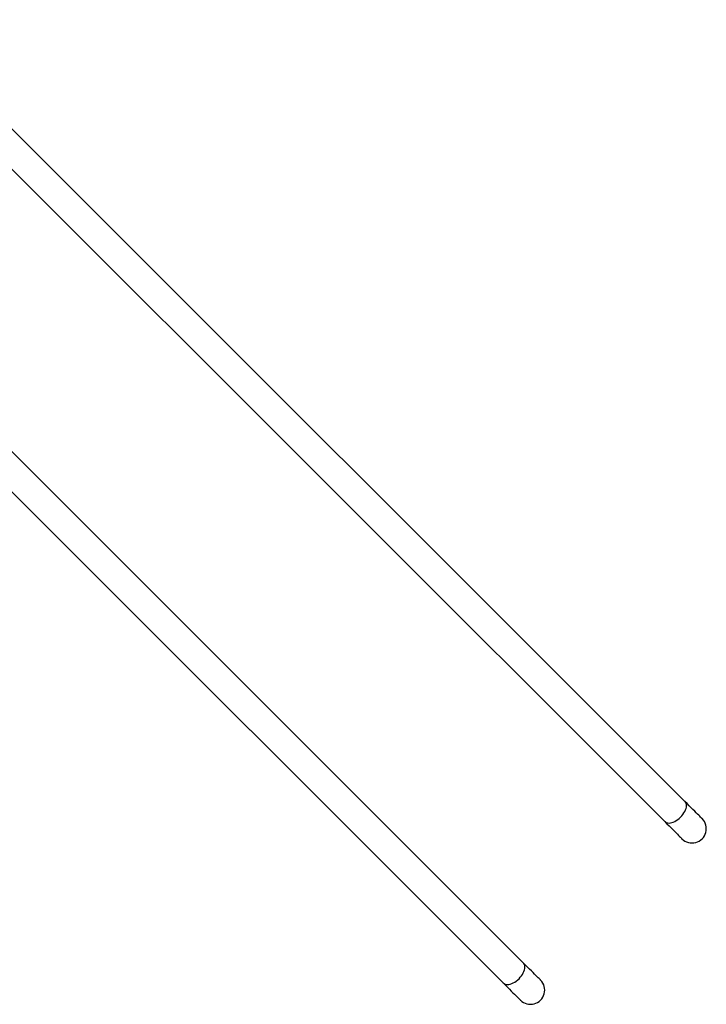
# Model space of a CAD drawing. Units: millimetres. Extents: x -4534 to 4945, y -3372 to 8015.
# Drawn here: x 1200 to 2221, y 1589 to 3056 of the extents above; entities that cross this region are included whole.
import ezdxf

# ---------------------------------------------------------------- set-up
doc = ezdxf.new("R2010")
doc.units = ezdxf.units.MM
doc.layers.add('Toestel 2D', color=7, linetype='Continuous', lineweight=20)

# ---------------------------------------------------------------- blocks, each defined once
blk = doc.blocks.new('2')
at = {"color": 7, "linetype": 'Continuous', "lineweight": 25}
for p, q in [((-1416.42, 54.55), (-1532.85, 170.99)), ((-1535.85, 167.99), (-1419.42, 51.56)), ((-1440.46, 30.51), (-1556.89, 146.94)), ((-1559.89, 143.95), (-1443.46, 27.51))]:
    blk.add_line(p, q, dxfattribs=at)
at = {"color": 8, "linetype": 'Continuous', "lineweight": 25, "flags": 128}
for points in [[(-1419.42, 51.56), (-1419.29, 51.46), (-1419.14, 51.38), (-1418.97, 51.34), (-1418.78, 51.33), (-1418.58, 51.34), (-1418.37, 51.39), (-1418.15, 51.46), (-1417.92, 51.56), (-1417.7, 51.69), (-1417.47, 51.84), (-1417.26, 52.01), (-1417.06, 52.2), (-1416.87, 52.4), (-1416.7, 52.61), (-1416.55, 52.83), (-1416.42, 53.06), (-1416.32, 53.29), (-1416.25, 53.51), (-1416.2, 53.72), (-1416.19, 53.92), (-1416.2, 54.11), (-1416.25, 54.28), (-1416.32, 54.43), (-1416.42, 54.55), (-1416.42, 54.55)], [(-1443.46, 27.51), (-1443.33, 27.41), (-1443.18, 27.34), (-1443.01, 27.3), (-1442.83, 27.29), (-1442.62, 27.3), (-1442.41, 27.35), (-1442.19, 27.42), (-1441.96, 27.52), (-1441.74, 27.65), (-1441.52, 27.79), (-1441.3, 27.97), (-1441.1, 28.15), (-1440.91, 28.36), (-1440.74, 28.57), (-1440.59, 28.79), (-1440.46, 29.02), (-1440.36, 29.24), (-1440.29, 29.47), (-1440.25, 29.68), (-1440.23, 29.88), (-1440.24, 30.07), (-1440.29, 30.24), (-1440.36, 30.39), (-1440.46, 30.51), (-1440.46, 30.51)]]:
    blk.add_lwpolyline(points, dxfattribs=at)
at = {"color": 7, "linetype": 'Continuous', "lineweight": 25, "flags": 128}
for points in [[(-1413.85, 51.99), (-1413.87, 52.01), (-1413.91, 52.05), (-1413.98, 52.12), (-1414.08, 52.22), (-1414.2, 52.34), (-1414.36, 52.49), (-1414.53, 52.67), (-1414.74, 52.87), (-1414.96, 53.1), (-1415.21, 53.35), (-1415.48, 53.62), (-1415.78, 53.91), (-1416.09, 54.22), (-1416.42, 54.55)], [(-1419.42, 51.56), (-1419.09, 51.23), (-1418.77, 50.92), (-1418.48, 50.62), (-1418.21, 50.35), (-1417.96, 50.1), (-1417.73, 49.87), (-1417.53, 49.67), (-1417.35, 49.49), (-1417.2, 49.34), (-1417.08, 49.22), (-1416.98, 49.12), (-1416.91, 49.05), (-1416.87, 49.01), (-1416.85, 48.99)], [(-1437.9, 27.95), (-1437.91, 27.96), (-1437.95, 28.01), (-1438.02, 28.08), (-1438.12, 28.17), (-1438.25, 28.3), (-1438.4, 28.45), (-1438.58, 28.63), (-1438.78, 28.83), (-1439, 29.06), (-1439.25, 29.31), (-1439.53, 29.58), (-1439.82, 29.87), (-1440.13, 30.18), (-1440.46, 30.51)], [(-1443.46, 27.51), (-1443.13, 27.19), (-1442.82, 26.87), (-1442.52, 26.58), (-1442.25, 26.31), (-1442, 26.06), (-1441.78, 25.83), (-1441.57, 25.63), (-1441.4, 25.45), (-1441.24, 25.3), (-1441.12, 25.18), (-1441.02, 25.08), (-1440.95, 25.01), (-1440.91, 24.97), (-1440.89, 24.95)]]:
    blk.add_lwpolyline(points, dxfattribs=at)
at = {"color": 7, "linetype": 'Continuous', "lineweight": 25}
for centre in [(-1415.35, 50.49), (-1439.39, 26.45)]:
    blk.add_arc(centre, 2.12, 225, 45, dxfattribs=at)
blk = doc.blocks.new('VPL-03-WD1452')
at = {"layer": 'Toestel 2D', "xscale": 10, "yscale": 10, "zscale": 10}
blk.add_blockref('2', (16353.8, 1345.7), dxfattribs=at)
blk = doc.blocks.new('VPL-18-RC1452')
blk.add_blockref('VPL-03-WD1452', (0, 0))

msp = doc.modelspace()

# ---------------------------------------------------------------- block references
msp.add_blockref('VPL-18-RC1452', (0, 0))

doc.saveas('drawing.dxf')
